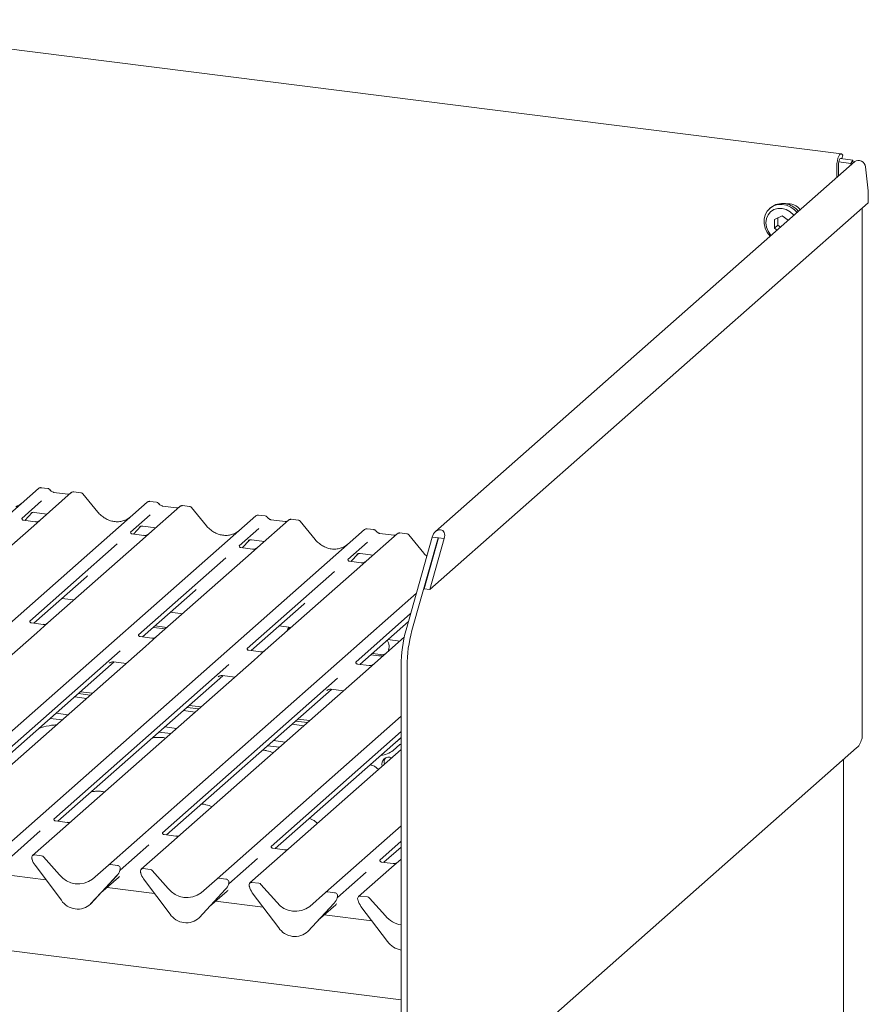
# Model space of a CAD drawing. Units: millimetres. Extents: x 5 to 415, y -14 to 292.
# Drawn here: x 355 to 377, y 112 to 137 of the extents above; entities that cross this region are included whole.
import ezdxf

# ---------------------------------------------------------------- set-up
doc = ezdxf.new("R2010")
doc.units = ezdxf.units.MM

msp = doc.modelspace()

# ---------------------------------------------------------------- linework, layer by layer
at = {"color": 7, "linetype": 'Continuous', "lineweight": 15}
for p, q in [((376.28586, 133.39061), (349.19626, 136.80358)), ((376.63255, 133.19302), (365.94636, 123.76869)), ((376.21991, 133.18087), (376.52395, 133.14257)), ((376.26173, 133.26972), (376.57859, 133.2298)), ((376.29992, 133.26491), (376.32268, 133.3573)), ((376.32268, 133.3573), (376.31041, 133.37393)), ((376.57859, 133.2298), (376.52395, 133.14257)), ((376.52395, 133.14257), (376.5285, 133.10126)), ((376.57859, 133.2298), (376.58707, 133.15291)), ((376.17101, 132.78598), (376.17101, 133.07766)), ((376.21344, 132.8234), (376.21344, 133.11508)), ((376.90542, 133.06038), (376.97325, 132.44515)), ((376.97325, 132.14345), (376.97325, 132.44515)), ((365.80096, 122.29042), (376.97325, 132.14345)), ((374.48641, 132.02133), (374.45813, 131.99639)), ((376.8161, 118.51138), (376.8161, 132.00486)), ((374.77379, 131.80789), (374.57923, 131.71918)), ((374.57923, 131.71918), (374.57923, 131.49274)), ((374.66408, 131.75787), (374.66408, 131.56757)), ((374.93364, 131.69473), (374.77379, 131.80789)), ((374.66408, 131.56757), (374.57923, 131.49274)), ((374.57923, 131.49274), (374.64878, 131.4435)), ((374.66408, 131.56757), (374.73363, 131.51833)), ((365.06988, 111.84169), (260.68129, 124.99342)), ((356.06771, 124.86423), (355.89281, 124.88626)), ((346.53195, 116.66977), (355.82444, 124.86498)), ((355.82444, 124.86498), (355.82486, 124.86534)), ((356.66206, 124.75945), (355.86705, 124.05831)), ((356.57734, 124.7216), (356.21499, 124.76725)), ((356.66376, 124.76087), (356.66104, 124.75854)), ((356.90546, 124.75868), (356.73056, 124.78072)), ((357.34307, 124.26129), (356.95851, 124.72941)), ((349.30078, 116.32093), (358.59327, 124.51614)), ((355.90664, 124.54721), (355.40528, 124.10505)), ((358.59327, 124.51614), (358.59369, 124.5165)), ((359.43089, 124.41061), (358.63587, 123.70947)), ((358.83654, 124.51539), (358.66164, 124.53743)), ((359.34617, 124.37276), (358.98381, 124.41841)), ((359.43259, 124.41203), (359.42987, 124.4097)), ((359.67429, 124.40984), (359.49938, 124.43188)), ((360.1119, 123.91245), (359.72734, 124.38057)), ((352.06961, 115.97209), (361.3621, 124.1673)), ((355.47891, 124.0528), (355.66463, 124.25086)), ((355.63333, 124.23466), (355.63994, 124.2411)), ((355.71648, 124.25678), (356.04514, 124.21537)), ((358.67547, 124.19837), (358.17411, 123.75622)), ((361.3621, 124.1673), (361.36251, 124.16766)), ((361.60537, 124.16655), (361.43046, 124.18859)), ((355.70644, 123.91667), (353.29757, 121.79224)), ((355.41026, 124.11096), (355.40574, 124.10616)), ((355.74451, 124.01933), (355.4456, 124.05699)), ((355.86705, 124.05831), (355.70644, 123.91667)), ((358.24774, 123.70396), (358.43346, 123.90202)), ((358.40215, 123.88582), (358.40877, 123.89226)), ((358.48531, 123.90794), (358.81397, 123.86653)), ((362.19972, 124.06177), (361.4047, 123.36063)), ((362.11499, 124.02392), (361.75264, 124.06957)), ((361.75343, 124.06945), (361.75264, 124.06957)), ((362.11499, 124.02392), (362.11392, 124.02401)), ((362.20141, 124.06319), (362.1987, 124.06086)), ((362.44312, 124.061), (362.26821, 124.08304)), ((362.88072, 123.56361), (362.49616, 124.03173)), ((354.83843, 115.62325), (364.13092, 123.81846)), ((358.17909, 123.76212), (358.17456, 123.75732)), ((358.51334, 123.6705), (358.21443, 123.70815)), ((358.63587, 123.70947), (358.47527, 123.56783)), ((361.44429, 123.84953), (360.94293, 123.40738)), ((364.13092, 123.81846), (364.13134, 123.81882)), ((364.96854, 123.71293), (364.17353, 123.01179)), ((364.37419, 123.81771), (364.19929, 123.83975)), ((364.88382, 123.67508), (364.52147, 123.72074)), ((364.52226, 123.72061), (364.52147, 123.72074)), ((364.88382, 123.67508), (364.88275, 123.67517)), ((364.97024, 123.71435), (364.96752, 123.71202)), ((365.21194, 123.71216), (365.03704, 123.7342)), ((365.19415, 121.2645), (365.86043, 123.62886)), ((365.64955, 123.21477), (365.26499, 123.68289)), ((365.86043, 123.62886), (366.01009, 123.61)), ((357.82894, 123.45181), (355.60438, 121.48993)), ((358.47527, 123.56783), (356.06639, 121.4434)), ((360.94792, 123.41328), (360.94339, 123.40848)), ((361.01657, 123.35512), (361.20229, 123.55318)), ((361.17098, 123.53698), (361.1776, 123.54342)), ((361.25413, 123.5591), (361.5828, 123.5177)), ((364.21312, 123.5007), (363.71176, 123.05854)), ((365.34381, 121.24565), (366.01009, 123.61)), ((366.01758, 123.60906), (365.6513, 122.30928)), ((366.16724, 123.5902), (365.80096, 122.29042)), ((366.01009, 123.61), (366.01758, 123.60906)), ((366.01758, 123.60906), (366.16724, 123.5902)), ((361.2441, 123.21899), (358.83522, 121.09456)), ((361.28216, 123.32166), (360.98326, 123.35931)), ((361.4047, 123.36063), (361.2441, 123.21899)), ((363.78539, 123.00628), (363.97111, 123.20434)), ((363.93981, 123.18814), (363.94642, 123.19458)), ((364.02296, 123.21026), (364.35162, 123.16886)), ((360.59777, 123.10297), (358.37321, 121.14109)), ((364.01292, 122.87015), (361.60405, 120.74572)), ((363.71674, 123.06444), (363.71222, 123.05964)), ((364.05099, 122.97282), (363.75208, 123.01048)), ((364.17353, 123.01179), (364.01292, 122.87015)), ((355.71146, 121.4337), (357.0544, 122.61807)), ((363.3666, 122.75413), (361.14203, 120.79225)), ((357.60726, 115.27441), (365.45699, 122.19722)), ((358.48029, 121.08487), (359.82323, 122.26923)), ((365.6513, 122.30928), (365.80096, 122.29042)), ((356.42575, 122.06365), (356.7267, 122.02574)), ((361.24911, 120.73603), (362.59206, 121.92039)), ((359.19458, 121.71481), (359.49553, 121.6769)), ((365.31065, 121.67791), (363.91086, 120.44341)), ((355.94385, 121.40443), (355.64544, 121.44202)), ((356.06639, 121.4434), (355.78215, 121.19272)), ((358.79754, 121.36466), (359.09849, 121.32674)), ((361.96341, 121.36597), (362.26435, 121.32806)), ((364.01794, 120.38719), (365.25415, 121.47742)), ((355.78215, 121.19272), (351.14054, 117.09921)), ((358.75512, 121.32724), (359.05606, 121.28933)), ((358.71268, 121.05559), (358.41426, 121.09318)), ((358.83522, 121.09456), (358.55098, 120.84388)), ((365.14866, 121.08106), (364.08863, 120.14621)), ((364.73223, 121.01713), (365.03318, 120.97922)), ((357.90662, 120.7296), (353.4476, 116.79711)), ((358.55098, 120.84388), (353.90937, 116.75037)), ((361.48151, 120.70675), (361.18309, 120.74434)), ((361.60405, 120.74572), (361.31981, 120.49504)), ((364.29277, 120.62956), (364.50218, 120.60318)), ((364.3352, 120.66698), (364.54461, 120.6406)), ((353.55444, 116.74067), (357.75763, 120.44754)), ((360.67545, 120.38076), (356.21643, 116.44828)), ((361.31981, 120.49504), (356.6782, 116.40153)), ((357.63554, 120.41685), (357.64437, 120.42544)), ((357.74939, 120.44858), (358.05858, 120.40963)), ((364.25033, 120.35791), (363.95192, 120.39551)), ((365.06988, 120.35491), (365.06988, 108.30304)), ((364.08863, 120.14621), (359.44702, 116.05269)), ((365.21955, 120.33606), (365.21955, 108.28418)), ((356.32326, 116.39183), (360.52646, 120.0987)), ((363.44427, 120.03192), (358.98525, 116.09944)), ((360.40437, 120.06801), (360.41319, 120.0766)), ((360.51822, 120.09974), (360.8274, 120.06079)), ((356.84274, 119.64068), (357.14368, 119.60277)), ((356.89931, 119.69057), (357.20025, 119.65265)), ((359.09209, 116.04299), (363.29528, 119.74986)), ((363.1732, 119.71917), (363.18202, 119.72776)), ((363.28704, 119.7509), (363.59623, 119.71195)), ((357.05121, 119.52122), (356.75027, 119.55913)), ((356.27705, 119.14179), (356.578, 119.10388)), ((359.82004, 119.17238), (359.51909, 119.21029)), ((359.61156, 119.29184), (359.91251, 119.25393)), ((359.66813, 119.34173), (359.96908, 119.30382)), ((356.12739, 119.0098), (356.42833, 118.97188)), ((360.37609, 114.92557), (365.06988, 119.06511)), ((362.58887, 118.82354), (362.28792, 118.86145)), ((362.38039, 118.943), (362.68134, 118.90509)), ((362.43696, 118.99289), (362.73791, 118.95498)), ((358.89621, 118.66096), (359.19716, 118.62305)), ((359.04588, 118.79295), (359.34683, 118.75504)), ((365.06988, 118.67486), (361.75408, 115.7506)), ((361.81471, 118.44412), (362.11565, 118.4062)), ((361.86092, 115.69416), (365.06988, 118.5242)), ((364.86748, 118.34458), (365.03718, 118.49425)), ((365.06988, 118.51096), (365.05675, 118.51261)), ((361.66504, 118.31212), (361.96599, 118.27421)), ((365.06988, 118.22087), (362.05524, 115.56221)), ((364.85103, 118.33119), (364.86748, 118.34458)), ((364.86748, 118.19373), (365.03718, 118.3434)), ((367.12874, 109.84296), (376.67187, 118.25921)), ((376.34434, 91.87612), (376.34434, 117.97036)), ((356.22141, 116.45418), (356.21689, 116.44938)), ((356.55566, 116.36256), (356.25675, 116.40021)), ((356.6782, 116.40153), (356.51759, 116.25989)), ((355.87126, 116.14387), (355.13639, 115.49577)), ((356.51759, 116.25989), (355.67605, 115.51772)), ((358.99024, 116.10534), (358.98571, 116.10054)), ((363.14491, 114.57673), (365.06988, 116.2744)), ((359.28642, 115.91105), (358.44488, 115.16888)), ((359.32448, 116.01372), (359.02558, 116.05137)), ((359.44702, 116.05269), (359.28642, 115.91105)), ((365.06988, 115.88414), (364.52291, 115.40176)), ((358.64009, 115.79503), (357.90522, 115.14693)), ((361.75906, 115.7565), (361.75454, 115.7517)), ((362.09331, 115.66488), (361.7944, 115.70254)), ((364.62974, 115.34532), (365.06988, 115.73348)), ((355.6598, 115.43712), (355.66318, 115.42399)), ((355.9049, 115.51098), (355.72897, 115.53314)), ((355.95781, 115.48222), (356.35922, 115.02707)), ((361.40892, 115.44619), (360.67404, 114.79809)), ((362.05524, 115.56221), (361.2137, 114.82004)), ((364.52789, 115.40766), (364.52337, 115.40286)), ((364.86214, 115.31604), (364.56323, 115.3537)), ((365.06988, 115.43016), (364.82407, 115.21337)), ((355.73797, 115.26976), (356.40992, 114.37797)), ((357.20586, 114.92041), (357.60726, 115.27441)), ((357.83611, 115.26767), (357.66017, 115.28984)), ((357.89998, 115.13547), (357.90386, 115.14497)), ((357.9019, 115.14194), (357.90527, 115.15422)), ((358.67373, 115.16214), (358.49779, 115.18431)), ((358.72664, 115.13338), (359.12804, 114.67823)), ((364.17774, 115.09735), (363.44287, 114.44925)), ((364.82407, 115.21337), (363.98253, 114.4712)), ((356.01723, 114.89914), (354.80402, 115.05199)), ((357.15515, 114.28408), (357.82711, 115.00656)), ((357.15565, 114.28457), (357.82761, 115.00705)), ((357.41772, 114.56634), (357.86555, 114.96129)), ((357.82761, 115.00705), (357.82711, 115.00656)), ((358.42863, 115.08828), (358.432, 115.07515)), ((358.50679, 114.92093), (359.17875, 114.02913)), ((359.97468, 114.57157), (360.37609, 114.92557)), ((360.60493, 114.91883), (360.429, 114.941)), ((358.78605, 114.5503), (357.57285, 114.70315)), ((359.92398, 113.93524), (360.59593, 114.65772)), ((359.92448, 113.93573), (360.59644, 114.65821)), ((360.18654, 114.2175), (360.63438, 114.61245)), ((360.59644, 114.65821), (360.59593, 114.65772)), ((360.66881, 114.78663), (360.67268, 114.79613)), ((360.67072, 114.7931), (360.6741, 114.80538)), ((361.19745, 114.73944), (361.20083, 114.72631)), ((361.44255, 114.8133), (361.26662, 114.83547)), ((361.49547, 114.78454), (361.89687, 114.3294)), ((363.37376, 114.56999), (363.19783, 114.59216)), ((361.55488, 114.20146), (360.34168, 114.35431)), ((361.27562, 114.57209), (361.94757, 113.68029)), ((362.74351, 114.22273), (363.14491, 114.57673)), ((363.43764, 114.43779), (363.44151, 114.44729)), ((363.43955, 114.44426), (363.44293, 114.45654)), ((363.96628, 114.3906), (363.96966, 114.37747)), ((364.21138, 114.46446), (364.03545, 114.48663)), ((364.26429, 114.4357), (364.6657, 113.98056)), ((357.15565, 114.28457), (357.15515, 114.28408)), ((362.69281, 113.5864), (363.36476, 114.30888)), ((362.69331, 113.58689), (363.36526, 114.30937)), ((362.95537, 113.86866), (363.4032, 114.26361)), ((363.36526, 114.30937), (363.36476, 114.30888)), ((364.04445, 114.22325), (364.7164, 113.33145)), ((359.92448, 113.93573), (359.92398, 113.93524)), ((364.32371, 113.85262), (363.1105, 114.00547)), ((362.69331, 113.58689), (362.69281, 113.5864))]:
    msp.add_line(p, q, dxfattribs=at)
at = {"color": 7, "linetype": 'Continuous', "lineweight": 15, "flags": 128}
for points in [[(376.31041, 133.37393), (376.29004, 133.38975), (376.26694, 133.3866), (376.24295, 133.36475), (376.22, 133.32594), (376.19992, 133.27328), (376.1843, 133.21096), (376.1744, 133.14397), (376.17101, 133.07766)], [(376.27926, 133.26751), (376.27295, 133.27112), (376.2614, 133.26955), (376.24941, 133.25863), (376.23793, 133.23922), (376.22789, 133.21289), (376.22008, 133.18173), (376.21513, 133.14823), (376.21344, 133.11508)], [(374.47371, 131.28607), (374.46828, 131.29184), (374.39568, 131.38819), (374.34499, 131.4963), (374.31895, 131.61034), (374.31895, 131.72417), (374.34499, 131.83166), (374.39568, 131.92699), (374.46828, 132.00505), (374.55887, 132.06161), (374.66257, 132.09363), (374.77379, 132.09938), (374.88654, 132.07856), (374.99473, 132.03228), (375.09254, 131.96304), (375.15949, 131.8939)], [(375.07824, 131.82225), (375.06482, 131.83811), (374.97958, 131.91478), (374.88032, 131.96873), (374.77379, 131.99628), (374.66727, 131.99557), (374.568, 131.96663), (374.48276, 131.91145), (374.41735, 131.83377), (374.37623, 131.7389), (374.36221, 131.6333), (374.37623, 131.52417), (374.41735, 131.41894), (374.48276, 131.32478), (374.49682, 131.30949)], [(362.2143, 121.33436), (362.18003, 121.29172), (362.1536, 121.23038)], [(362.22491, 121.33303), (362.22245, 121.32914), (362.19602, 121.2678)], [(364.50218, 120.60318), (364.59176, 120.60781), (364.62352, 120.61793)], [(364.54461, 120.6406), (364.63419, 120.64523), (364.66594, 120.65534)], [(365.06988, 118.51021), (365.05925, 118.50792), (365.03718, 118.49425)], [(376.33401, 117.95422), (376.34217, 117.96432), (376.3441, 117.97015)]]:
    msp.add_lwpolyline(points, dxfattribs=at)
at = {"color": 7, "linetype": 'Continuous', "lineweight": 15}
for centre, radius, start, end in [((374.78778, 131.63266), 0.49183, 35.583358, 127.789485), ((374.9261, 131.72424), 0.3934, 37.455668, 97.634068), ((355.8679, 124.81439), 0.06669, 81.841587, 130.661207), ((355.86982, 124.81328), 0.06879, 82.627645, 130.810808), ((356.70801, 124.70764), 0.06926, 82.763885, 129.737753), ((358.63672, 124.46555), 0.06669, 81.841587, 130.661207), ((358.63865, 124.46444), 0.06879, 82.627645, 130.810808), ((359.47684, 124.3588), 0.06926, 82.763885, 129.737753), ((361.40555, 124.11671), 0.06669, 81.841587, 130.661207), ((361.40747, 124.1156), 0.06879, 82.627645, 130.810808), ((362.24566, 124.00996), 0.06926, 82.763885, 129.737753), ((364.17438, 123.76787), 0.06669, 81.841587, 130.661207), ((364.1763, 123.76676), 0.06879, 82.627645, 130.810808), ((365.01449, 123.66112), 0.06926, 82.763885, 129.737753), ((368.52318, 120.34642), 3.45331, 164.582221, 179.859127), ((368.67285, 120.32757), 3.45331, 164.582221, 179.859127), ((364.48829, 120.8387), 0.27507, 333.423313, 35.666825), ((365.05402, 118.32927), 0.02198, 43.795568, 139.988173), ((364.4163, 118.83959), 0.78784, 279.508919, 304.937258), ((364.7552, 117.84379), 0.17845, 66.143704, 196.67554), ((364.8255, 117.89388), 0.19171, 145.956365, 195.556378), ((355.72027, 115.46678), 0.06694, 82.5349, 203.551634), ((355.62709, 115.4287), 0.03378, 14.437702, 19.600949), ((356.08778, 115.53465), 0.43878, 194.606923, 217.133291), ((355.89306, 115.42614), 0.08566, 40.895791, 82.058156), ((357.65071, 115.22382), 0.06669, 81.841587, 130.661207), ((357.5889, 115.2265), 0.32421, 317.282894, 344.881837), ((357.82513, 115.18319), 0.08519, 342.028235, 82.595833), ((357.93146, 115.14702), 0.02715, 158.663867, 164.636612), ((358.4891, 115.11794), 0.06694, 82.5349, 203.551634), ((358.39591, 115.07986), 0.03378, 14.437702, 19.600949), ((358.66189, 115.0773), 0.08566, 40.895791, 82.058156), ((356.83629, 115.40041), 0.60579, 218.04482, 307.593668), ((358.85661, 115.18581), 0.43878, 194.606923, 217.133291), ((360.41954, 114.87498), 0.06669, 81.841587, 130.661207), ((360.59396, 114.83435), 0.08519, 342.028235, 82.595833), ((359.60512, 115.05157), 0.60579, 218.04482, 307.593668), ((360.35773, 114.87766), 0.32421, 317.282894, 344.881837), ((360.70028, 114.79818), 0.02715, 158.663867, 164.636612), ((361.25792, 114.7691), 0.06694, 82.5349, 203.551634), ((361.16474, 114.73102), 0.03378, 14.437702, 19.600949), ((361.62543, 114.83697), 0.43878, 194.606923, 217.133291), ((361.43072, 114.72846), 0.08566, 40.895791, 82.058156), ((363.18836, 114.52615), 0.06669, 81.841587, 130.661207), ((356.82224, 114.64616), 0.49187, 213.041545, 312.596943), ((363.12656, 114.52882), 0.32421, 317.282894, 344.881837), ((363.36278, 114.48551), 0.08519, 342.028235, 82.595833), ((363.46911, 114.44934), 0.02715, 158.663867, 164.636612), ((364.02675, 114.42026), 0.06694, 82.5349, 203.551634), ((363.93356, 114.38218), 0.03378, 14.437702, 19.600949), ((364.39426, 114.48813), 0.43878, 194.606923, 217.133291), ((364.19954, 114.37962), 0.08566, 40.895791, 82.058156), ((362.37394, 114.70273), 0.60579, 218.04482, 307.593668), ((359.59107, 114.29732), 0.49187, 213.041545, 312.596943), ((365.185, 114.43084), 0.68734, 220.928218, 260.358288), ((362.35989, 113.94848), 0.49187, 213.041545, 312.596943), ((365.16899, 113.66648), 0.5631, 216.510355, 259.862935)]:
    msp.add_arc(centre, radius, start, end, dxfattribs=at)
for centre, major_axis, ratio, start_param, end_param in [((376.75201, 133.07971), (0.13487, -0.09625), 0.77649257, 0.60696707, 2.96316156), ((355.00418, 124.9949), (-0.28732, 0.57583), 0.91341487, 3.06791717, 3.37988787), ((357.77301, 124.64607), (-0.28732, 0.57583), 0.91341487, 3.06791717, 3.37988787), ((360.54183, 124.29723), (-0.28732, 0.57583), 0.91341487, 3.06791717, 3.37988787), ((366.01384, 123.60953), (0.08897, 0.19708), 0.69905585, 4.9244045, 8.06599715), ((363.31066, 123.94839), (-0.28732, 0.57583), 0.91341487, 3.06791717, 3.37988787), ((356.72853, 122.97067), (0.34823, -0.33107), 0.85686568, 6.20780671, 6.29507317), ((359.49736, 122.62183), (0.34823, -0.33107), 0.85686568, 6.20780671, 6.29507317), ((362.26618, 122.273), (0.34823, -0.33107), 0.85686568, 6.20780671, 6.29507317), ((357.53968, 115.31389), (0.34823, -0.33107), 0.85686568, 6.20780671, 6.29507317), ((360.3085, 114.96505), (0.34823, -0.33107), 0.85686568, 6.20780671, 6.29507317), ((363.07733, 114.61622), (0.34823, -0.33107), 0.85686568, 6.20780671, 6.29507317)]:
    msp.add_ellipse(centre, major_axis=major_axis, ratio=ratio, start_param=start_param, end_param=end_param, dxfattribs=at)
for points, knots in [([(355.89404, 124.88544), (355.89261, 124.88586), (355.88119, 124.88917), (355.85766, 124.88489), (355.83632, 124.875), (355.82652, 124.86674), (355.82486, 124.86534)], [0, 0, 0, 0, 0.060274535, 0.482356541, 0.912547016, 1, 1, 1, 1]), ([(356.12553, 124.82637), (356.12189, 124.83197), (356.11288, 124.84584), (356.0918, 124.85944), (356.07481, 124.86222), (356.06756, 124.86341)], [0, 0, 0, 0, 0.27949798, 0.69245984, 1, 1, 1, 1]), ([(356.21499, 124.76725), (356.20922, 124.76828), (356.19239, 124.77127), (356.16261, 124.78597), (356.13836, 124.80887), (356.1278, 124.82494), (356.12532, 124.82871)], [0, 0, 0, 0, 0.179648842, 0.523958709, 0.888530611, 1, 1, 1, 1]), ([(356.62307, 124.73058), (356.61749, 124.72726), (356.60463, 124.71961), (356.5872, 124.72088), (356.57734, 124.7216)], [0, 0, 0, 0, 0.43369018, 1, 1, 1, 1]), ([(356.73054, 124.77948), (356.72692, 124.78028), (356.71308, 124.78333), (356.68782, 124.77659), (356.66607, 124.76571), (356.65853, 124.75549), (356.65757, 124.7542)], [0, 0, 0, 0, 0.13780127, 0.52642118, 0.94030225, 1, 1, 1, 1]), ([(356.95759, 124.72855), (356.95513, 124.73199), (356.9469, 124.74348), (356.92789, 124.75454), (356.91158, 124.75679), (356.90507, 124.75769)], [0, 0, 0, 0, 0.20425876, 0.682667, 1, 1, 1, 1]), ([(358.66287, 124.5366), (358.66144, 124.53702), (358.65001, 124.54033), (358.62648, 124.53605), (358.60514, 124.52616), (358.59534, 124.5179), (358.59369, 124.5165)], [0, 0, 0, 0, 0.06027454, 0.48235654, 0.91254702, 1, 1, 1, 1]), ([(358.89436, 124.47753), (358.89072, 124.48313), (358.8817, 124.497), (358.86062, 124.5106), (358.84363, 124.51338), (358.83638, 124.51457)], [0, 0, 0, 0, 0.27949798, 0.69245984, 1, 1, 1, 1]), ([(358.98381, 124.41841), (358.97805, 124.41944), (358.96122, 124.42243), (358.93144, 124.43713), (358.90719, 124.46003), (358.89662, 124.4761), (358.89415, 124.47987)], [0, 0, 0, 0, 0.17964884, 0.52395871, 0.88853061, 1, 1, 1, 1]), ([(359.39189, 124.38174), (359.38631, 124.37842), (359.37345, 124.37077), (359.35603, 124.37204), (359.34617, 124.37276)], [0, 0, 0, 0, 0.43369018, 1, 1, 1, 1]), ([(359.49937, 124.43064), (359.49576, 124.43143), (359.48197, 124.43443), (359.45615, 124.42871), (359.43898, 124.41613), (359.43027, 124.40975)], [0, 0, 0, 0, 0.14874394, 0.56822381, 1, 1, 1, 1]), ([(359.72642, 124.37972), (359.72396, 124.38315), (359.71572, 124.39464), (359.69672, 124.4057), (359.68041, 124.40795), (359.6739, 124.40885)], [0, 0, 0, 0, 0.20425876, 0.682667, 1, 1, 1, 1]), ([(355.63469, 124.23661), (355.63469, 124.23661), (355.63377, 124.23582), (355.63605, 124.23775), (355.64221, 124.24177), (355.6566, 124.24965), (355.68185, 124.25692), (355.70525, 124.26005), (355.7171, 124.25642), (355.71797, 124.25615)], [0, 0, 0, 0, 0.00007344, 0.15466267, 0.26183554, 0.39530726, 0.67005801, 0.97591874, 1, 1, 1, 1]), ([(358.02719, 124.05755), (357.99364, 124.04602), (357.92411, 124.02213), (357.80954, 124.0158), (357.69158, 124.03222), (357.57664, 124.07323), (357.46985, 124.13666), (357.39305, 124.20315), (357.35431, 124.24821), (357.34307, 124.26129)], [0, 0, 0, 0, 0.148484258, 0.307744474, 0.466030055, 0.623338992, 0.779925539, 0.936105361, 1, 1, 1, 1]), ([(361.43166, 124.18777), (361.43024, 124.18818), (361.41883, 124.19149), (361.39531, 124.18721), (361.37397, 124.17732), (361.36417, 124.16906), (361.36251, 124.16766)], [0, 0, 0, 0, 0.05981764, 0.48210486, 0.9125045, 1, 1, 1, 1]), ([(361.66318, 124.12869), (361.65954, 124.13429), (361.65053, 124.14816), (361.62945, 124.16176), (361.61246, 124.16454), (361.60521, 124.16573)], [0, 0, 0, 0, 0.27949798, 0.69245984, 1, 1, 1, 1]), ([(361.75264, 124.06957), (361.74687, 124.0706), (361.73005, 124.07359), (361.70026, 124.08829), (361.67602, 124.11119), (361.66545, 124.12726), (361.66298, 124.13103)], [0, 0, 0, 0, 0.17964884, 0.52395871, 0.88853061, 1, 1, 1, 1]), ([(355.44631, 124.05743), (355.44484, 124.05745), (355.43485, 124.05757), (355.42723, 124.0632), (355.41216, 124.07096), (355.40469, 124.10157), (355.40652, 124.10633), (355.40705, 124.10772)], [0, 0, 0, 0, 0.0349354, 0.237462, 0.53108904, 0.86328881, 1, 1, 1, 1]), ([(355.85522, 124.04734), (355.85534, 124.04743), (355.8556, 124.04764), (355.85053, 124.04379), (355.83809, 124.03582), (355.81007, 124.02327), (355.7761, 124.01491), (355.75219, 124.02014), (355.74513, 124.02168)], [0, 0, 0, 0, 0.07675951, 0.17415061, 0.29131795, 0.49169711, 0.84992352, 1, 1, 1, 1]), ([(358.40352, 123.88777), (358.40352, 123.88777), (358.40259, 123.88698), (358.40488, 123.88891), (358.41104, 123.89293), (358.42543, 123.90081), (358.45068, 123.90808), (358.47408, 123.91121), (358.48593, 123.90758), (358.4868, 123.90731)], [0, 0, 0, 0, 0.00007344, 0.15466267, 0.26183554, 0.39530726, 0.67005801, 0.97591874, 1, 1, 1, 1]), ([(360.79601, 123.70871), (360.76246, 123.69718), (360.69293, 123.67329), (360.57837, 123.66696), (360.4604, 123.68338), (360.34547, 123.72439), (360.23867, 123.78782), (360.16187, 123.85431), (360.12314, 123.89937), (360.1119, 123.91245)], [0, 0, 0, 0, 0.148484258, 0.307744474, 0.466030055, 0.623338992, 0.779925539, 0.936105361, 1, 1, 1, 1]), ([(362.16072, 124.0329), (362.15514, 124.02958), (362.14228, 124.02193), (362.12486, 124.0232), (362.11499, 124.02392)], [0, 0, 0, 0, 0.43369018, 1, 1, 1, 1]), ([(362.2682, 124.08181), (362.26457, 124.0826), (362.25073, 124.08565), (362.22548, 124.07891), (362.20373, 124.06803), (362.19618, 124.05781), (362.19523, 124.05652)], [0, 0, 0, 0, 0.13780127, 0.52642118, 0.94030225, 1, 1, 1, 1]), ([(362.49545, 124.03062), (362.49293, 124.03414), (362.48463, 124.04573), (362.46551, 124.05688), (362.44916, 124.05913), (362.44261, 124.06004)], [0, 0, 0, 0, 0.208095221, 0.683073211, 1, 1, 1, 1]), ([(358.21513, 123.70859), (358.21366, 123.70861), (358.20368, 123.70873), (358.19606, 123.71437), (358.18098, 123.72213), (358.17351, 123.75273), (358.17535, 123.75749), (358.17588, 123.75888)], [0, 0, 0, 0, 0.0349354, 0.237462, 0.53108904, 0.86328881, 1, 1, 1, 1]), ([(358.62249, 123.69737), (358.62154, 123.69665), (358.619, 123.69475), (358.60666, 123.6868), (358.57906, 123.67454), (358.54491, 123.66606), (358.52101, 123.6713), (358.51396, 123.67285)], [0, 0, 0, 0, 0.07878035, 0.20947834, 0.43299757, 0.83259248, 1, 1, 1, 1]), ([(364.20048, 123.83893), (364.19907, 123.83934), (364.18765, 123.84265), (364.16414, 123.83837), (364.1428, 123.82848), (364.133, 123.82022), (364.13134, 123.81882)], [0, 0, 0, 0, 0.05981764, 0.48210486, 0.9125045, 1, 1, 1, 1]), ([(364.43201, 123.77985), (364.42837, 123.78545), (364.41936, 123.79932), (364.39827, 123.81292), (364.38129, 123.8157), (364.37403, 123.81689)], [0, 0, 0, 0, 0.27949798, 0.69245984, 1, 1, 1, 1]), ([(364.52147, 123.72074), (364.5157, 123.72176), (364.49887, 123.72475), (364.46909, 123.73945), (364.44484, 123.76235), (364.43428, 123.77842), (364.4318, 123.78219)], [0, 0, 0, 0, 0.17964884, 0.52395871, 0.88853061, 1, 1, 1, 1]), ([(364.92955, 123.68406), (364.92397, 123.68074), (364.91111, 123.67309), (364.89368, 123.67436), (364.88382, 123.67508)], [0, 0, 0, 0, 0.43369018, 1, 1, 1, 1]), ([(365.03702, 123.73297), (365.03341, 123.73375), (365.01962, 123.73675), (364.9938, 123.73103), (364.97663, 123.71845), (364.96793, 123.71208)], [0, 0, 0, 0, 0.14874394, 0.56822381, 1, 1, 1, 1]), ([(365.26428, 123.68178), (365.26175, 123.68531), (365.25346, 123.69689), (365.23434, 123.70804), (365.21798, 123.71029), (365.21144, 123.7112)], [0, 0, 0, 0, 0.20809522, 0.68307321, 1, 1, 1, 1]), ([(360.98396, 123.35975), (360.98249, 123.35977), (360.9725, 123.35989), (360.96488, 123.36553), (360.94981, 123.37329), (360.94234, 123.40389), (360.94417, 123.40865), (360.94471, 123.41004)], [0, 0, 0, 0, 0.0349354, 0.237462, 0.53108904, 0.86328881, 1, 1, 1, 1]), ([(361.17234, 123.53893), (361.17234, 123.53893), (361.17142, 123.53814), (361.1737, 123.54007), (361.17986, 123.54409), (361.19425, 123.55197), (361.21951, 123.55924), (361.2429, 123.56237), (361.25476, 123.55874), (361.25562, 123.55847)], [0, 0, 0, 0, 0.00007344, 0.15466267, 0.26183554, 0.39530726, 0.67005801, 0.97591874, 1, 1, 1, 1]), ([(363.56484, 123.35987), (363.53129, 123.34834), (363.46176, 123.32445), (363.34719, 123.31812), (363.22923, 123.33454), (363.11429, 123.37555), (363.0075, 123.43898), (362.9307, 123.50548), (362.89197, 123.55053), (362.88072, 123.56361)], [0, 0, 0, 0, 0.14848426, 0.30774447, 0.46603006, 0.62333899, 0.77992554, 0.93610536, 1, 1, 1, 1]), ([(361.39131, 123.34853), (361.39036, 123.34781), (361.38783, 123.34591), (361.37549, 123.33796), (361.34788, 123.3257), (361.31373, 123.31722), (361.28984, 123.32246), (361.28278, 123.32401)], [0, 0, 0, 0, 0.07878035, 0.20947834, 0.43299757, 0.83259248, 1, 1, 1, 1]), ([(363.94117, 123.19009), (363.94117, 123.19009), (363.94025, 123.1893), (363.94253, 123.19123), (363.94869, 123.19525), (363.96308, 123.20313), (363.98833, 123.2104), (364.01173, 123.21353), (364.02358, 123.2099), (364.02445, 123.20963)], [0, 0, 0, 0, 0.00007344, 0.154662674, 0.261835543, 0.395307263, 0.670058007, 0.975918735, 1, 1, 1, 1]), ([(365.72312, 123.1416), (365.70964, 123.15266), (365.68295, 123.17457), (365.66061, 123.20146), (365.64955, 123.21477)], [0, 0, 0, 0, 0.50484677, 1, 1, 1, 1]), ([(363.75279, 123.01091), (363.75132, 123.01093), (363.74133, 123.01105), (363.73371, 123.01669), (363.71864, 123.02445), (363.71117, 123.05506), (363.713, 123.05981), (363.71353, 123.0612)], [0, 0, 0, 0, 0.0349354, 0.237462, 0.53108904, 0.86328881, 1, 1, 1, 1]), ([(364.16014, 122.99969), (364.15919, 122.99898), (364.15665, 122.99707), (364.14431, 122.98912), (364.11671, 122.97686), (364.08256, 122.96838), (364.05866, 122.97362), (364.05161, 122.97517)], [0, 0, 0, 0, 0.07878035, 0.20947834, 0.43299757, 0.83259248, 1, 1, 1, 1]), ([(355.64606, 121.44252), (355.64437, 121.44255), (355.63414, 121.44269), (355.6255, 121.44844), (355.61142, 121.45836), (355.6023, 121.484), (355.60784, 121.49553), (355.60654, 121.49356), (355.6065, 121.4935)], [0, 0, 0, 0, 0.04066482, 0.24543593, 0.54401333, 0.84739572, 0.99573961, 1, 1, 1, 1]), ([(356.05466, 121.43251), (356.05481, 121.43262), (356.05519, 121.43293), (356.05119, 121.42983), (356.04058, 121.42277), (356.01389, 121.40971), (355.97886, 121.40005), (355.95271, 121.40523), (355.94441, 121.40688)], [0, 0, 0, 0, 0.05887044, 0.15649222, 0.26632656, 0.44644034, 0.82430396, 1, 1, 1, 1]), ([(358.41489, 121.09368), (358.41319, 121.09371), (358.40297, 121.09385), (358.39433, 121.0996), (358.38025, 121.10952), (358.37112, 121.13516), (358.37667, 121.14669), (358.37536, 121.14472), (358.37533, 121.14467)], [0, 0, 0, 0, 0.04066482, 0.24543593, 0.54401333, 0.84739572, 0.99573961, 1, 1, 1, 1]), ([(358.82349, 121.08367), (358.82363, 121.08378), (358.82401, 121.08409), (358.82002, 121.08099), (358.8094, 121.07394), (358.78271, 121.06087), (358.74769, 121.05121), (358.72154, 121.05639), (358.71324, 121.05804)], [0, 0, 0, 0, 0.05887044, 0.15649222, 0.26632656, 0.44644034, 0.82430396, 1, 1, 1, 1]), ([(361.18371, 120.74484), (361.18202, 120.74487), (361.17179, 120.74501), (361.16315, 120.75076), (361.14908, 120.76068), (361.13995, 120.78632), (361.1455, 120.79785), (361.14419, 120.79588), (361.14415, 120.79583)], [0, 0, 0, 0, 0.04066482, 0.24543593, 0.54401333, 0.84739572, 0.99573961, 1, 1, 1, 1]), ([(361.59232, 120.73483), (361.59246, 120.73494), (361.59284, 120.73525), (361.58885, 120.73215), (361.57823, 120.7251), (361.55154, 120.71203), (361.51651, 120.70237), (361.49036, 120.70756), (361.48206, 120.7092)], [0, 0, 0, 0, 0.05887044, 0.15649222, 0.26632656, 0.44644034, 0.82430396, 1, 1, 1, 1]), ([(357.63907, 120.4209), (357.63906, 120.42089), (357.63807, 120.42004), (357.64062, 120.42219), (357.64749, 120.42686), (357.66417, 120.43653), (357.69464, 120.44719), (357.72674, 120.45254), (357.74573, 120.44786), (357.75041, 120.44671)], [0, 0, 0, 0, 0.00169425, 0.13335769, 0.23252836, 0.35499945, 0.6037611, 0.90231942, 1, 1, 1, 1]), ([(363.95254, 120.396), (363.95085, 120.39603), (363.94062, 120.39617), (363.93198, 120.40193), (363.9179, 120.41184), (363.90878, 120.43748), (363.91432, 120.44901), (363.91302, 120.44704), (363.91298, 120.44699)], [0, 0, 0, 0, 0.04066482, 0.24543593, 0.54401333, 0.84739572, 0.99573961, 1, 1, 1, 1]), ([(364.36114, 120.38599), (364.36129, 120.38611), (364.36166, 120.38641), (364.35767, 120.38331), (364.34705, 120.37626), (364.32037, 120.36319), (364.28534, 120.35353), (364.25919, 120.35872), (364.25089, 120.36036)], [0, 0, 0, 0, 0.05887044, 0.15649222, 0.26632656, 0.44644034, 0.82430396, 1, 1, 1, 1]), ([(360.4079, 120.07206), (360.40789, 120.07205), (360.4069, 120.07121), (360.40944, 120.07335), (360.41632, 120.07802), (360.433, 120.08769), (360.46346, 120.09835), (360.49557, 120.1037), (360.51455, 120.09902), (360.51923, 120.09787)], [0, 0, 0, 0, 0.00169425, 0.13335769, 0.23252836, 0.35499945, 0.6037611, 0.90231942, 1, 1, 1, 1]), ([(363.17673, 119.72322), (363.17671, 119.72321), (363.17572, 119.72237), (363.17827, 119.72451), (363.18515, 119.72918), (363.20182, 119.73885), (363.23229, 119.74951), (363.2644, 119.75486), (363.28338, 119.75018), (363.28806, 119.74903)], [0, 0, 0, 0, 0.001694252, 0.133357687, 0.232528363, 0.354999449, 0.603761102, 0.902319417, 1, 1, 1, 1]), ([(356.28401, 118.8446), (356.26589, 118.84396), (356.2, 118.84161), (356.04281, 118.81668), (355.91212, 118.78594), (355.83971, 118.7559), (355.83929, 118.75572)], [0, 0, 0, 0, 0.10746194, 0.39072194, 0.99643414, 1, 1, 1, 1]), ([(359.0706, 118.51143), (359.05161, 118.51497), (358.99803, 118.52495), (358.89608, 118.52903), (358.80032, 118.52575), (358.74575, 118.51785), (358.73162, 118.51581)], [0, 0, 0, 0, 0.17497314, 0.49367936, 0.86888216, 1, 1, 1, 1]), ([(376.67138, 118.26), (376.67297, 118.26099), (376.71708, 118.28872), (376.77472, 118.37674), (376.80267, 118.46769), (376.8161, 118.51138)], [0, 0, 0, 0, 0.01901524, 0.52883547, 1, 1, 1, 1]), ([(361.80353, 118.13093), (361.80272, 118.13142), (361.75913, 118.1576), (361.6759, 118.18018), (361.58353, 118.19934), (361.5456, 118.20126), (361.53967, 118.20156)], [0, 0, 0, 0, 0.01147063, 0.62049428, 0.94063772, 1, 1, 1, 1]), ([(364.48795, 117.70765), (364.46656, 117.72784), (364.42455, 117.76748), (364.35752, 117.81021), (364.30609, 117.82618), (364.28561, 117.83254)], [0, 0, 0, 0, 0.38444738, 0.75491835, 1, 1, 1, 1]), ([(357.51497, 117.13949), (357.49598, 117.14303), (357.44239, 117.15301), (357.34044, 117.15709), (357.24469, 117.15381), (357.19012, 117.14591), (357.17599, 117.14386)], [0, 0, 0, 0, 0.17497314, 0.49367936, 0.86888216, 1, 1, 1, 1]), ([(360.24789, 116.75899), (360.24709, 116.75947), (360.2035, 116.78566), (360.12027, 116.80823), (360.0279, 116.8274), (359.98997, 116.82932), (359.98404, 116.82962)], [0, 0, 0, 0, 0.01147063, 0.62049428, 0.94063772, 1, 1, 1, 1]), ([(356.25745, 116.40065), (356.25599, 116.40067), (356.246, 116.40079), (356.23838, 116.40643), (356.2233, 116.41419), (356.21583, 116.44479), (356.21767, 116.44955), (356.2182, 116.45094)], [0, 0, 0, 0, 0.0349354, 0.237462, 0.53108904, 0.86328881, 1, 1, 1, 1]), ([(356.66637, 116.39056), (356.66649, 116.39065), (356.66675, 116.39086), (356.66167, 116.38701), (356.64924, 116.37904), (356.62122, 116.36649), (356.58724, 116.35813), (356.56334, 116.36336), (356.55628, 116.36491)], [0, 0, 0, 0, 0.07675951, 0.17415061, 0.29131795, 0.49169711, 0.84992352, 1, 1, 1, 1]), ([(362.93231, 116.33571), (362.91092, 116.3559), (362.86891, 116.39554), (362.80189, 116.43827), (362.75046, 116.45424), (362.72998, 116.4606)], [0, 0, 0, 0, 0.38444738, 0.75491835, 1, 1, 1, 1]), ([(359.02628, 116.05181), (359.02481, 116.05183), (359.01482, 116.05195), (359.0072, 116.05759), (358.99213, 116.06535), (358.98466, 116.09595), (358.98649, 116.10071), (358.98703, 116.1021)], [0, 0, 0, 0, 0.0349354, 0.237462, 0.53108904, 0.86328881, 1, 1, 1, 1]), ([(359.4352, 116.04173), (359.43531, 116.04182), (359.43558, 116.04202), (359.4305, 116.03817), (359.41806, 116.0302), (359.39004, 116.01765), (359.35607, 116.00929), (359.33216, 116.01452), (359.3251, 116.01607)], [0, 0, 0, 0, 0.07675951, 0.17415061, 0.29131795, 0.49169711, 0.84992352, 1, 1, 1, 1]), ([(361.79511, 115.70297), (361.79364, 115.70299), (361.78365, 115.70311), (361.77603, 115.70875), (361.76096, 115.71651), (361.75349, 115.74712), (361.75532, 115.75187), (361.75585, 115.75326)], [0, 0, 0, 0, 0.0349354, 0.237462, 0.53108904, 0.86328881, 1, 1, 1, 1]), ([(362.20402, 115.69289), (362.20414, 115.69298), (362.2044, 115.69318), (362.19933, 115.68933), (362.18689, 115.68136), (362.15887, 115.66881), (362.1249, 115.66045), (362.10099, 115.66568), (362.09393, 115.66723)], [0, 0, 0, 0, 0.07675951, 0.17415061, 0.29131795, 0.49169711, 0.84992352, 1, 1, 1, 1]), ([(364.56393, 115.35414), (364.56246, 115.35415), (364.55248, 115.35427), (364.54486, 115.35991), (364.52978, 115.36767), (364.52231, 115.39828), (364.52415, 115.40303), (364.52468, 115.40442)], [0, 0, 0, 0, 0.0349354, 0.237462, 0.53108904, 0.86328881, 1, 1, 1, 1]), ([(364.97285, 115.34405), (364.97296, 115.34414), (364.97323, 115.34434), (364.96815, 115.34049), (364.95572, 115.33252), (364.9277, 115.31997), (364.89372, 115.31161), (364.86981, 115.31684), (364.86276, 115.31839)], [0, 0, 0, 0, 0.07675951, 0.17415061, 0.29131795, 0.49169711, 0.84992352, 1, 1, 1, 1]), ([(357.90393, 115.1452), (357.90395, 115.14528), (357.9041, 115.14593), (357.90427, 115.14609), (357.90414, 115.14593), (357.90412, 115.1459)], [0, 0, 0, 0, 0.09917947, 0.81305288, 1, 1, 1, 1]), ([(360.67275, 114.79636), (360.67277, 114.79644), (360.67293, 114.79709), (360.67309, 114.79725), (360.67297, 114.79709), (360.67295, 114.79706)], [0, 0, 0, 0, 0.09917947, 0.81305288, 1, 1, 1, 1]), ([(363.44158, 114.44752), (363.4416, 114.4476), (363.44176, 114.44825), (363.44192, 114.44841), (363.4418, 114.44825), (363.44177, 114.44822)], [0, 0, 0, 0, 0.09917947, 0.81305288, 1, 1, 1, 1])]:
    msp.add_open_spline(points, degree=3, knots=knots, dxfattribs=at)

doc.saveas('drawing.dxf')
